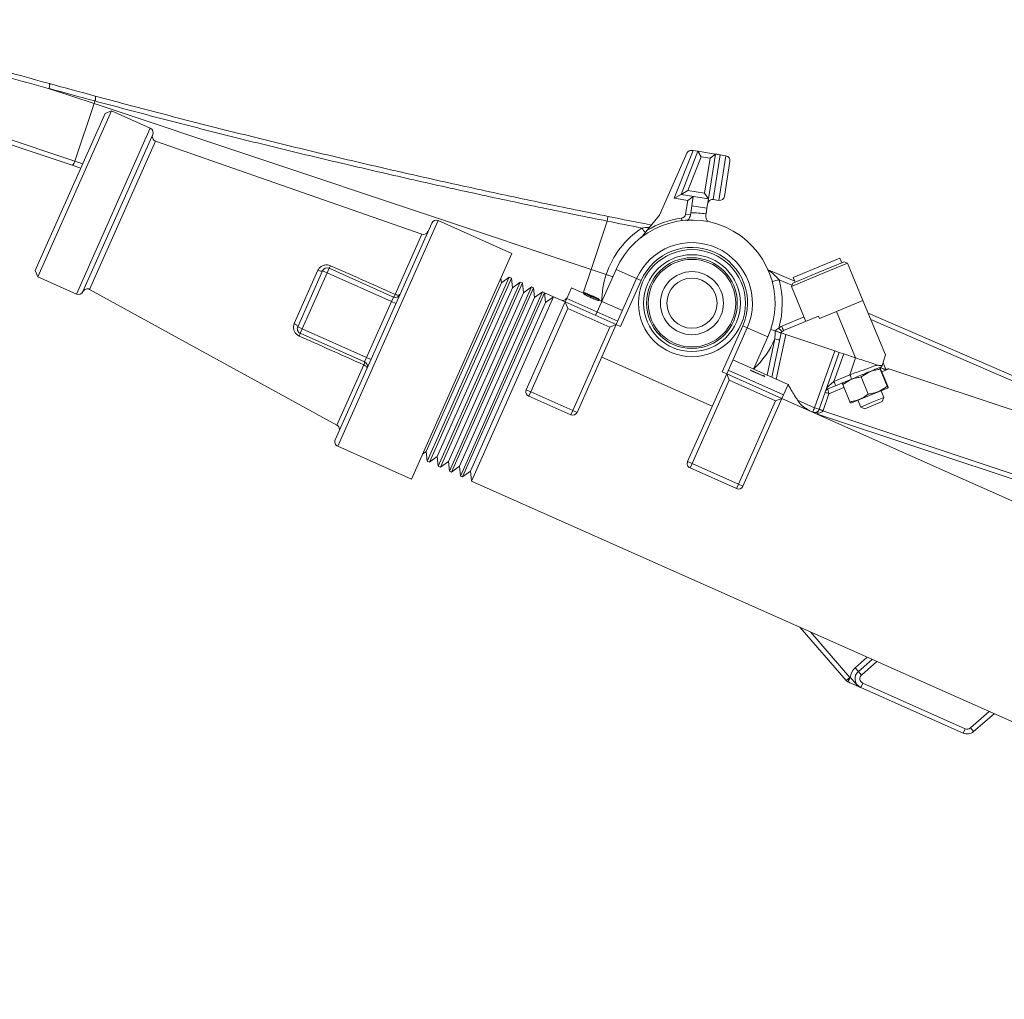
# Model space of a CAD drawing. Units: inches. Extents: x 0.4 to 16.6, y 0.4 to 10.6.
# Drawn here: x 7.7 to 8.4, y 6.9 to 7.7 of the extents above; entities that cross this region are included whole.
import ezdxf

# ---------------------------------------------------------------- set-up
doc = ezdxf.new("R2010")
doc.units = ezdxf.units.IN
doc.header["$MEASUREMENT"] = 0

msp = doc.modelspace()

# ---------------------------------------------------------------- linework, layer by layer
at = {"linetype": 'Continuous', "lineweight": 0}
for p, q in [((7.69156, 7.57662), (7.48884, 7.64427)), ((7.49, 7.64776), (7.6935, 7.57985)), ((7.70852, 7.62433), (7.67478, 7.63559)), ((7.70852, 7.62433), (7.6935, 7.57985)), ((7.70919, 7.62635), (7.70852, 7.62433)), ((8.09348, 7.49586), (7.70852, 7.62433)), ((7.66296, 7.49512), (7.71711, 7.61674)), ((7.72206, 7.61864), (7.66486, 7.49017)), ((7.72206, 7.61864), (7.71711, 7.61674)), ((7.75203, 7.60529), (7.72206, 7.61864)), ((7.69484, 7.47682), (7.75203, 7.60529)), ((7.75394, 7.60034), (7.69979, 7.47872)), ((7.75613, 7.59528), (7.70501, 7.48047)), ((7.96248, 7.52325), (7.75613, 7.59528)), ((8.16776, 7.58592), (8.14639, 7.53793)), ((8.15797, 7.55105), (8.17251, 7.58798)), ((8.16317, 7.55402), (8.17631, 7.58738)), ((8.17869, 7.5832), (8.16837, 7.55699)), ((8.17251, 7.58798), (8.17177, 7.58809)), ((8.17251, 7.58798), (8.17631, 7.58738)), ((8.17869, 7.5832), (8.17631, 7.58738)), ((8.17631, 7.58738), (8.18992, 7.58522)), ((8.18563, 7.5821), (8.17869, 7.5832)), ((8.18132, 7.55494), (8.18563, 7.5821)), ((8.18992, 7.58522), (8.18444, 7.55065)), ((8.18992, 7.58522), (8.18563, 7.5821)), ((8.19362, 7.58463), (8.18815, 7.55006)), ((8.19247, 7.54938), (8.19794, 7.58395)), ((8.19794, 7.58395), (8.19362, 7.58463)), ((7.69825, 7.57438), (7.69156, 7.57662)), ((7.6935, 7.57985), (7.69976, 7.57777)), ((8.20106, 7.57966), (8.19676, 7.5525)), ((8.16317, 7.55402), (8.15797, 7.55105)), ((8.16837, 7.55699), (8.16317, 7.55402)), ((8.18444, 7.55065), (8.16317, 7.55402)), ((8.16837, 7.55699), (8.18132, 7.55494)), ((8.17271, 7.55251), (8.16842, 7.54939)), ((8.17154, 7.5451), (8.17271, 7.55251)), ((8.18444, 7.55065), (8.18132, 7.55494)), ((8.16842, 7.54939), (8.15797, 7.55105)), ((8.16672, 7.53867), (8.16842, 7.54939)), ((8.17154, 7.5451), (8.1707, 7.53978)), ((8.18327, 7.54324), (8.17154, 7.5451)), ((8.18444, 7.55065), (8.18327, 7.54324)), ((8.18815, 7.55006), (8.19247, 7.54938)), ((8.14639, 7.53793), (8.13689, 7.52619)), ((8.17043, 7.53808), (8.16672, 7.53867)), ((8.17043, 7.53808), (8.1707, 7.53978)), ((8.18258, 7.53892), (8.18252, 7.53852)), ((8.18258, 7.53892), (8.18327, 7.54324)), ((7.97006, 7.53182), (7.89533, 7.36396)), ((7.97502, 7.53372), (7.89723, 7.35901)), ((8.03211, 7.5083), (7.97502, 7.53372)), ((8.10597, 7.53331), (8.09348, 7.49586)), ((8.16348, 7.53553), (8.16371, 7.53367)), ((7.9417, 7.47658), (7.96248, 7.52325)), ((8.13226, 7.52048), (8.13689, 7.52619)), ((8.03211, 7.5083), (7.95432, 7.33358)), ((8.28621, 7.50456), (8.25013, 7.48958)), ((8.28957, 7.50176), (8.26944, 7.4934)), ((8.29202, 7.50075), (8.27014, 7.49166)), ((8.2877, 7.50098), (8.28621, 7.50456)), ((8.29202, 7.50075), (8.28957, 7.50176)), ((8.30401, 7.47189), (8.29202, 7.50075)), ((7.66296, 7.49512), (7.66486, 7.49017)), ((7.66486, 7.49017), (7.69484, 7.47682)), ((7.86354, 7.4539), (7.88195, 7.49526)), ((7.86622, 7.45149), (7.88554, 7.49488)), ((7.88897, 7.49335), (7.86965, 7.44996)), ((7.88897, 7.49335), (7.88554, 7.49488)), ((7.88897, 7.49335), (7.8905, 7.49678)), ((7.93893, 7.47111), (7.88897, 7.49335)), ((7.8905, 7.49678), (7.94045, 7.47454)), ((8.09348, 7.49586), (8.08736, 7.47754)), ((8.10523, 7.49194), (8.09348, 7.49586)), ((8.09694, 7.46028), (8.11282, 7.49597)), ((8.11282, 7.49597), (8.12881, 7.48885)), ((8.23056, 7.49571), (8.25133, 7.4867)), ((8.27014, 7.49166), (8.24873, 7.48278)), ((8.26944, 7.4934), (8.24974, 7.48523)), ((8.02398, 7.48551), (7.96582, 7.35487)), ((7.96661, 7.34734), (8.03011, 7.48997)), ((8.03176, 7.48923), (7.96826, 7.34661)), ((7.97517, 7.34353), (8.03868, 7.48615)), ((8.04032, 7.48542), (7.97682, 7.34279)), ((8.02398, 7.48551), (8.0236, 7.48918)), ((8.03011, 7.48997), (8.02398, 7.48551)), ((8.03176, 7.48923), (8.03011, 7.48997)), ((8.03255, 7.4817), (8.03176, 7.48923)), ((8.03868, 7.48615), (8.03255, 7.4817)), ((8.04032, 7.48542), (8.03868, 7.48615)), ((8.04111, 7.47789), (8.04032, 7.48542)), ((8.11292, 7.45316), (8.12881, 7.48885)), ((8.13224, 7.48732), (8.11635, 7.45164)), ((8.13224, 7.48732), (8.12881, 7.48885)), ((8.24909, 7.48365), (8.23916, 7.48796)), ((8.24974, 7.48523), (8.24873, 7.48278)), ((8.24873, 7.48278), (8.25997, 7.4557)), ((8.25013, 7.48958), (8.25162, 7.48601)), ((7.70501, 7.48047), (7.89662, 7.37532)), ((8.03255, 7.4817), (7.97438, 7.35106)), ((8.04111, 7.47789), (7.98295, 7.34724)), ((7.98374, 7.33971), (8.04724, 7.48234)), ((8.04889, 7.48161), (7.98538, 7.33898)), ((7.9923, 7.3359), (8.05581, 7.47853)), ((8.05745, 7.47779), (7.99395, 7.33517)), ((8.04724, 7.48234), (8.04111, 7.47789)), ((8.04889, 7.48161), (8.04724, 7.48234)), ((8.04968, 7.47407), (8.04889, 7.48161)), ((8.05581, 7.47853), (8.04968, 7.47407)), ((8.05745, 7.47779), (8.05581, 7.47853)), ((8.05824, 7.47026), (8.05745, 7.47779)), ((8.05925, 7.47706), (8.0644, 7.47477)), ((8.07477, 7.4735), (8.07836, 7.48155)), ((8.08802, 7.47725), (8.07836, 7.48155)), ((8.08789, 7.47696), (8.08827, 7.47781)), ((8.09952, 7.47312), (8.08837, 7.47804)), ((8.09341, 7.47402), (8.09379, 7.47487)), ((8.09385, 7.47499), (8.09406, 7.47545)), ((8.09707, 7.47425), (8.09497, 7.47518)), ((7.91961, 7.42772), (7.93893, 7.47111)), ((7.94045, 7.47454), (7.93893, 7.47111)), ((7.94236, 7.46959), (7.93893, 7.47111)), ((8.04968, 7.47407), (7.99151, 7.34343)), ((8.05824, 7.47026), (8.00008, 7.33962)), ((8.0644, 7.47477), (8.00084, 7.33203)), ((8.04327, 7.40276), (8.07353, 7.4707)), ((8.06437, 7.47471), (8.05824, 7.47026)), ((8.07353, 7.4707), (8.0644, 7.47477)), ((8.07353, 7.4707), (8.07477, 7.4735)), ((8.07353, 7.4707), (8.07543, 7.46575)), ((8.07353, 7.4707), (8.11292, 7.45316)), ((8.11417, 7.45596), (8.07477, 7.4735)), ((8.09706, 7.47423), (8.09842, 7.47364)), ((8.09953, 7.47315), (8.09842, 7.47365)), ((8.09842, 7.47364), (8.09842, 7.47365)), ((8.0993, 7.47188), (8.09968, 7.47273)), ((8.11775, 7.46401), (8.09943, 7.47217)), ((8.09953, 7.47315), (8.09952, 7.47312)), ((8.30401, 7.47189), (8.28349, 7.46337)), ((8.32155, 7.42963), (8.30401, 7.47189)), ((8.07543, 7.46575), (8.0467, 7.40123)), ((8.10797, 7.45126), (8.07543, 7.46575)), ((8.24264, 7.44851), (8.26976, 7.45977)), ((8.26976, 7.45977), (8.2705, 7.45798)), ((8.2705, 7.45798), (8.28349, 7.46337)), ((8.29839, 7.42748), (8.28349, 7.46337)), ((8.30808, 7.46208), (8.56068, 7.35248)), ((8.11292, 7.45316), (8.08267, 7.38522)), ((8.11292, 7.45316), (8.10797, 7.45126)), ((8.11635, 7.45164), (8.11292, 7.45316)), ((8.19514, 7.41656), (8.21103, 7.45224)), ((8.21103, 7.45224), (8.21446, 7.45072)), ((8.24118, 7.45191), (8.25855, 7.45912)), ((8.55957, 7.34895), (8.31011, 7.45718)), ((7.86965, 7.44996), (7.86622, 7.45149)), ((7.86965, 7.44996), (7.86812, 7.44653)), ((7.91808, 7.42429), (7.86812, 7.44653)), ((7.86965, 7.44996), (7.91961, 7.42772)), ((8.07925, 7.38674), (8.10797, 7.45126)), ((8.21446, 7.45072), (8.19857, 7.41503)), ((8.23044, 7.4436), (8.21446, 7.45072)), ((8.23344, 7.4125), (8.24072, 7.44673)), ((8.2443, 7.44554), (8.23694, 7.41095)), ((8.24072, 7.44673), (8.2443, 7.44554)), ((8.2443, 7.44554), (8.28222, 7.43288)), ((8.23044, 7.4436), (8.21938, 7.41876)), ((8.22995, 7.41406), (8.23591, 7.4421)), ((8.26664, 7.38876), (8.28222, 7.43288)), ((8.28578, 7.43169), (8.2702, 7.38757)), ((8.2892, 7.43055), (8.28165, 7.4092)), ((8.28222, 7.43288), (8.28578, 7.43169)), ((8.28578, 7.43169), (8.2892, 7.43055)), ((8.29839, 7.42748), (8.2892, 7.43055)), ((8.32155, 7.42963), (8.319, 7.42151)), ((7.89662, 7.37532), (7.9174, 7.422)), ((7.91808, 7.42429), (7.91961, 7.42772)), ((7.92304, 7.42619), (7.91961, 7.42772)), ((8.10174, 7.42804), (8.18738, 7.38991)), ((8.24622, 7.40682), (8.2034, 7.42588)), ((8.29399, 7.41432), (8.29839, 7.42748)), ((8.31964, 7.42353), (8.32172, 7.41851)), ((8.16832, 7.34709), (8.19857, 7.41503)), ((8.19857, 7.41503), (8.19514, 7.41656)), ((8.19857, 7.41503), (8.20047, 7.41008)), ((8.19857, 7.41503), (8.24139, 7.39597)), ((8.24263, 7.39876), (8.19981, 7.41783)), ((8.21711, 7.4177), (8.2172, 7.4179)), ((8.22796, 7.41287), (8.21711, 7.4177)), ((8.2172, 7.4179), (8.22693, 7.41357)), ((8.22693, 7.41357), (8.22707, 7.41387)), ((8.28165, 7.4092), (8.29399, 7.41432)), ((8.31736, 7.41868), (8.32288, 7.40538)), ((8.31759, 7.41925), (8.31782, 7.41887)), ((8.31782, 7.41887), (8.32334, 7.40557)), ((8.32409, 7.41891), (8.31873, 7.41668)), ((8.55886, 7.34056), (8.32409, 7.41891)), ((8.20047, 7.41008), (8.17174, 7.34556)), ((8.23644, 7.39407), (8.20047, 7.41008)), ((8.22685, 7.41337), (8.22693, 7.41357)), ((8.22813, 7.41327), (8.22796, 7.41287)), ((8.24263, 7.39876), (8.24622, 7.40682)), ((8.29531, 7.41096), (8.28297, 7.40584)), ((8.2888, 7.40826), (8.28833, 7.40777)), ((8.28851, 7.4067), (8.29403, 7.3934)), ((8.30271, 7.4126), (8.30823, 7.39929)), ((8.0467, 7.40123), (8.04327, 7.40276)), ((8.0467, 7.40123), (8.04518, 7.39781)), ((8.0467, 7.40123), (8.07925, 7.38674)), ((8.24139, 7.39597), (8.24263, 7.39876)), ((8.27779, 7.39968), (8.27316, 7.38658)), ((8.28297, 7.40584), (8.27685, 7.4033)), ((8.28942, 7.40451), (8.27779, 7.39968)), ((8.32305, 7.40401), (8.29534, 7.3925)), ((8.3203, 7.39677), (8.31814, 7.40197)), ((8.32305, 7.40401), (8.32353, 7.4045)), ((8.07772, 7.38332), (8.04518, 7.39781)), ((8.20771, 7.32955), (8.23644, 7.39407)), ((8.24139, 7.39597), (8.21114, 7.32802)), ((8.24139, 7.39597), (8.23644, 7.39407)), ((8.96595, 7.07337), (8.24139, 7.39597)), ((8.25349, 7.39461), (8.26664, 7.38876)), ((8.29466, 7.39252), (8.29534, 7.3925)), ((8.30025, 7.39454), (8.30241, 7.38934)), ((8.31126, 7.39301), (8.30241, 7.38934)), ((8.3203, 7.39677), (8.31126, 7.39301)), ((8.31895, 7.3935), (8.31224, 7.39072)), ((8.31895, 7.3935), (8.3203, 7.39677)), ((8.07925, 7.38674), (8.07772, 7.38332)), ((8.08267, 7.38522), (8.07925, 7.38674)), ((8.26919, 7.38459), (8.26897, 7.38393)), ((8.70381, 7.23883), (8.26897, 7.38393)), ((8.27311, 7.38644), (8.70497, 7.24232)), ((8.30241, 7.38934), (8.30568, 7.38799)), ((8.31224, 7.39072), (8.30568, 7.38799)), ((7.89723, 7.35901), (7.95432, 7.33358)), ((7.96284, 7.3527), (7.96582, 7.35487)), ((7.96582, 7.35487), (7.96661, 7.34734)), ((7.96661, 7.34734), (7.96826, 7.34661)), ((7.96826, 7.34661), (7.97438, 7.35106)), ((7.97438, 7.35106), (7.97517, 7.34353)), ((7.97682, 7.34279), (7.98295, 7.34724)), ((7.98295, 7.34724), (7.98374, 7.33971)), ((8.17174, 7.34556), (8.16832, 7.34709)), ((8.17174, 7.34556), (8.17022, 7.34214)), ((8.17174, 7.34556), (8.20771, 7.32955)), ((7.97517, 7.34353), (7.97682, 7.34279)), ((7.98374, 7.33971), (7.98538, 7.33898)), ((7.98538, 7.33898), (7.99151, 7.34343)), ((7.99151, 7.34343), (7.9923, 7.3359)), ((7.99395, 7.33517), (8.00008, 7.33962)), ((8.00008, 7.33962), (8.00087, 7.33209)), ((8.20619, 7.32612), (8.17022, 7.34214)), ((7.9923, 7.3359), (7.99395, 7.33517)), ((8.00084, 7.33203), (8.90239, 6.93063)), ((8.20771, 7.32955), (8.20619, 7.32612)), ((8.21114, 7.32802), (8.20771, 7.32955)), ((8.29111, 7.17752), (8.25527, 7.21875)), ((8.26337, 7.21514), (8.29394, 7.17998)), ((8.29808, 7.18745), (8.30739, 7.19555)), ((8.30054, 7.18462), (8.31117, 7.19386)), ((8.30054, 7.18462), (8.29808, 7.18745)), ((8.31495, 7.19218), (8.303, 7.18179)), ((8.29111, 7.17752), (8.29394, 7.17998)), ((8.29241, 7.17656), (8.29394, 7.17998)), ((8.29272, 7.17642), (8.29424, 7.17985)), ((8.29394, 7.17998), (8.29424, 7.17985)), ((8.303, 7.18179), (8.30054, 7.18462)), ((8.29272, 7.17642), (8.29241, 7.17656)), ((8.30241, 7.17211), (8.30393, 7.17553)), ((8.38179, 7.13677), (8.30241, 7.17211)), ((8.30393, 7.17553), (8.38331, 7.14019)), ((8.3873, 7.14079), (8.40189, 7.15347)), ((8.40567, 7.15179), (8.38976, 7.13796)), ((8.38179, 7.13677), (8.38331, 7.14019)), ((8.38976, 7.13796), (8.3873, 7.14079))]:
    msp.add_line(p, q, dxfattribs=at)
at = {"linetype": 'Continuous', "lineweight": 0, "flags": 128}
for points in [[(7.88554, 7.49488), (7.8854, 7.49472), (7.88514, 7.49461), (7.88478, 7.49457), (7.88433, 7.49459), (7.8838, 7.49467), (7.88321, 7.49482), (7.88259, 7.49501), (7.88195, 7.49526)], [(7.94541, 7.47644), (7.94524, 7.47623), (7.94497, 7.47608), (7.94459, 7.476), (7.94412, 7.47598), (7.94358, 7.47604), (7.94298, 7.47616), (7.94235, 7.47634), (7.9417, 7.47658)], [(7.86622, 7.45149), (7.86625, 7.4517), (7.86616, 7.45196), (7.86595, 7.45226), (7.86563, 7.45258), (7.86521, 7.45292), (7.86471, 7.45326), (7.86415, 7.45359), (7.86354, 7.4539)], [(7.9174, 7.422), (7.91801, 7.42168), (7.91857, 7.42133), (7.91906, 7.42097), (7.91946, 7.4206), (7.91976, 7.42024), (7.91995, 7.4199), (7.92003, 7.4196), (7.91998, 7.41934)]]:
    msp.add_lwpolyline(points, dxfattribs=at)
at = {"linetype": 'Continuous', "lineweight": 0}
for radius in [0.04145, 0.0375, 0.03516, 0.03391, 0.02442, 0.01942]:
    msp.add_circle((8.17163, 7.46978), radius, dxfattribs=at)
for centre, radius, start, end in [((9.33516, 13.665), 6.25, 252.961947, 254.584789), ((9.33591, 13.66468), 6.25375, 252.95366, 254.596079), ((9.33595, 13.66481), 6.25375, 254.584759, 254.922439), ((9.33516, 13.665), 6.25, 254.584789, 254.922439), ((7.70468, 7.62848), 0.00498, 334.68535, 19.76428), ((7.75051, 7.60186), 0.00375, 336.09571, 66), ((7.75737, 7.59883), 0.00375, 156.09571, 250.75707), ((8.17118, 7.58439), 0.00375, 81, 156), ((8.19735, 7.58025), 0.00375, 351, 81), ((7.68863, 7.58057), 0.00492, 306.57943, 351.6703), ((8.19305, 7.55308), 0.00375, 261, 351), ((8.18756, 7.54636), 0.00375, 81, 171), ((7.69105, 7.61742), 0.42336, 348.54112, 349.03984), ((9.33516, 13.665), 6.25, 258.664385, 258.977655), ((8.16302, 7.53925), 0.00375, 277.06846, 351), ((8.17163, 7.46978), 0.07, 81, 90.76705), ((7.97349, 7.5303), 0.00375, 66, 156), ((9.33518, 13.66507), 6.25375, 258.664385, 258.915636), ((8.17163, 7.46978), 0.06437, 336, 156), ((8.17163, 7.46978), 0.06625, 97.06846, 121.62996), ((7.96372, 7.52679), 0.00375, 250.75707, 336), ((8.17159, 7.46966), 0.07, 123.58007, 161.43884), ((8.49293, 7.76679), 0.43206, 213.55533, 214.15516), ((8.17163, 7.46978), 0.04688, 336, 156), ((8.17163, 7.46978), 0.04313, 336, 156), ((7.8865, 7.50061), 0.00553, 316.20787, 340.34429), ((7.88897, 7.49335), 0.00375, 66, 156), ((8.17167, 7.46991), 0.07, 161.65311, 179.15242), ((8.14538, 7.8326), 0.35717, 284.33117, 285.22193), ((8.17159, 7.46966), 0.07, 344.0538, 15.15734), ((7.69636, 7.48025), 0.00375, 246, 335.90429), ((7.70321, 7.47719), 0.00375, 61.24293, 155.90429), ((7.9362, 7.47854), 0.00584, 316.71587, 340.34045), ((7.94198, 7.47796), 0.00375, 246, 336), ((7.86965, 7.44996), 0.00375, 156, 246), ((7.86261, 7.44694), 0.00553, 331.65571, 355.79213), ((8.24405, 7.44498), 0.0075, 112.54598, 133.43463), ((8.2833, 7.4912), 0.06028, 222.5558, 226.09192), ((8.24408, 7.44504), 0.00375, 112.54598, 153.32157), ((8.31584, 7.48191), 0.08046, 201.89297, 204.52849), ((8.17167, 7.46991), 0.07, 312.9003, 336.59047), ((8.2256, 7.38912), 0.05397, 75.00577, 78.98019), ((7.91226, 7.42477), 0.00584, 331.65955, 355.28413), ((7.91656, 7.42087), 0.00375, 336, 66), ((8.24965, 7.39496), 0.04838, 19.31589, 23.58526), ((8.23732, 7.38984), 0.04838, 19.31589, 23.58526), ((8.0467, 7.40123), 0.00375, 156, 246), ((8.26213, 7.35771), 0.0448, 69.54759, 73.54436), ((8.27805, 7.40041), 0.00313, 112.54598, 160.54598), ((8.07925, 7.38674), 0.00375, 246, 336), ((7.77039, 7.6087), 0.5428, 335.70717, 336.09613), ((8.26666, 7.38882), 0.00375, 246, 340.54598), ((8.28543, 7.43913), 0.05376, 249.54759, 253.54436), ((8.25651, 7.34482), 0.04481, 68.25279, 72.2475), ((8.25751, 7.34461), 0.0448, 69.54759, 73.54436), ((8.26668, 7.38887), 0.00688, 339.2504, 340.54598), ((7.89482, 7.37204), 0.00375, 336, 61.24293), ((7.89875, 7.36243), 0.00375, 156, 246), ((8.17174, 7.34556), 0.00375, 156, 246), ((8.20771, 7.32955), 0.00375, 246, 336), ((8.30546, 7.17896), 0.01125, 131, 175.47122), ((8.29394, 7.17998), 0.00375, 221, 246), ((8.30546, 7.17896), 0.0075, 131, 246), ((8.30546, 7.17896), 0.00375, 131, 246), ((8.38484, 7.14362), 0.00375, 246, 311), ((8.38484, 7.14362), 0.0075, 246, 311)]:
    msp.add_arc(centre, radius, start, end, dxfattribs=at)
for centre, major_axis, ratio, start_param, end_param in [((8.16632, 7.34387), (0.14367, -0.06397), 0.572266, 1.390186, 1.398053), ((8.17292, 7.35609), (0.15126, 0.06274), 0.022898, 0.026351, 0.171435), ((8.2819, 7.40946), (0.00579, 0.00512), 0.003953, 3.134474, 4.665445), ((8.27777, 7.39962), (-0.00092, 0.00368), 0.009332, 4.726961, 6.284586)]:
    msp.add_ellipse(centre, major_axis=major_axis, ratio=ratio, start_param=start_param, end_param=end_param, dxfattribs=at)
for points, knots in [([(7.67384, 7.63985), (7.67387, 7.63983), (7.67392, 7.63981), (7.67403, 7.63966), (7.67412, 7.63925), (7.6741, 7.63838), (7.67394, 7.63727), (7.67373, 7.63645), (7.67363, 7.63604)], [0, 0, 0, 0, 0.077462, 0.138132, 0.353599, 0.569066, 0.784533, 1, 1, 1, 1]), ([(7.67363, 7.63604), (7.67363, 7.63604), (7.67363, 7.63604), (7.67363, 7.63603), (7.67364, 7.63602), (7.67367, 7.636), (7.67383, 7.63592), (7.67421, 7.63578), (7.67456, 7.63566), (7.67478, 7.63559)], [0, 0, 0, 0, 0.001962, 0.004545, 0.00933, 0.029831, 0.110763, 0.43304, 1, 1, 1, 1]), ([(7.70937, 7.63016), (7.72544, 7.62587), (7.75758, 7.61729), (7.80629, 7.60482), (7.85535, 7.59264), (7.90492, 7.58078), (7.95488, 7.56925), (8.00527, 7.55806), (8.05588, 7.54724), (8.08975, 7.54036), (8.10669, 7.53692)], [0, 0, 0, 0, 0.123999, 0.247998, 0.372391, 0.496785, 0.622386, 0.747986, 0.873993, 1, 1, 1, 1]), ([(8.10597, 7.53331), (8.08931, 7.53669), (8.05595, 7.54345), (8.00602, 7.55411), (7.95617, 7.56515), (7.9064, 7.57661), (7.85678, 7.58846), (7.80732, 7.60071), (7.75806, 7.61331), (7.7255, 7.622), (7.70919, 7.62635)], [0, 0, 0, 0, 0.1241722, 0.2484415, 0.3730672, 0.4977918, 0.623017, 0.7483431, 0.873994, 1, 1, 1, 1]), ([(8.18992, 7.58522), (8.19013, 7.58519), (8.19066, 7.5851), (8.19258, 7.5848), (8.19361, 7.58463), (8.19362, 7.58463)], [0, 0, 0, 0, 0.411773, 0.996732, 1, 1, 1, 1]), ([(8.16793, 7.53371), (8.1681, 7.53382), (8.16885, 7.5343), (8.16982, 7.53578), (8.17024, 7.53736), (8.17043, 7.53808)], [0, 0, 0, 0, 0.137507, 0.611062, 1, 1, 1, 1]), ([(8.18407, 7.53269), (8.18364, 7.53332), (8.18291, 7.5344), (8.18237, 7.5365), (8.18247, 7.53785), (8.18252, 7.53852)], [0, 0, 0, 0, 0.414125, 0.706263, 1, 1, 1, 1]), ([(8.13287, 7.52798), (8.13466, 7.52819), (8.13664, 7.52843), (8.13859, 7.52851), (8.13878, 7.52852)], [0, 0, 0, 0, 0.903467, 1, 1, 1, 1]), ([(7.89171, 7.49875), (7.89129, 7.49891), (7.8901, 7.49937), (7.8879, 7.49953), (7.8854, 7.4989), (7.88322, 7.49745), (7.88237, 7.49599), (7.88195, 7.49526)], [0, 0, 0, 0, 0.115599, 0.327096, 0.550526, 0.776537, 1, 1, 1, 1]), ([(7.89171, 7.49875), (7.89962, 7.49524), (7.91629, 7.48785), (7.93295, 7.48046), (7.9417, 7.47658)], [0, 0, 0, 0, 0.474741, 1, 1, 1, 1]), ([(8.10523, 7.49194), (8.10603, 7.49168), (8.10761, 7.49115), (8.10939, 7.49056), (8.11009, 7.49032), (8.11028, 7.49026)], [0, 0, 0, 0, 0.420029, 0.840058, 1, 1, 1, 1]), ([(8.23046, 7.49575), (8.23048, 7.49574), (8.2305, 7.49572), (8.23082, 7.49547), (8.23171, 7.49476), (8.23364, 7.49316), (8.23626, 7.49086), (8.23823, 7.4889), (8.23916, 7.48796)], [0, 0, 0, 0, 0.031158, 0.062885, 0.170083, 0.348479, 0.691092, 1, 1, 1, 1]), ([(8.05925, 7.47706), (8.05869, 7.4773), (8.05812, 7.47754), (8.05744, 7.47737), (8.05742, 7.47736)], [0, 0, 0, 0, 0.978301, 1, 1, 1, 1]), ([(8.08789, 7.47696), (8.08792, 7.4769), (8.08797, 7.4768), (8.08852, 7.47643), (8.08945, 7.4759), (8.09109, 7.47506), (8.09252, 7.47442), (8.09341, 7.47402)], [0, 0, 0, 0, 0.1501133, 0.3007872, 0.4402569, 0.6522452, 1, 1, 1, 1]), ([(8.09407, 7.4755), (8.09344, 7.47578), (8.09218, 7.47634), (8.09061, 7.47702), (8.08952, 7.47747), (8.08884, 7.47772), (8.0884, 7.47785), (8.08832, 7.47782), (8.08827, 7.47781)], [0, 0, 0, 0, 0.2511046, 0.4988563, 0.6247006, 0.7496278, 0.8742083, 1, 1, 1, 1]), ([(8.08827, 7.47781), (8.08829, 7.47777), (8.08832, 7.47769), (8.0887, 7.47741), (8.08932, 7.47704), (8.09034, 7.47649), (8.09188, 7.47573), (8.09315, 7.47516), (8.09379, 7.47487)], [0, 0, 0, 0, 0.1253096, 0.2497178, 0.3747636, 0.5002469, 0.7482361, 1, 1, 1, 1]), ([(8.08939, 7.47731), (8.08944, 7.47732), (8.08954, 7.47733), (8.09003, 7.47717), (8.09083, 7.47686), (8.09219, 7.47629), (8.09333, 7.47578), (8.09406, 7.47545)], [0, 0, 0, 0, 0.145802, 0.292218, 0.424548, 0.63594, 1, 1, 1, 1]), ([(8.09115, 7.47625), (8.09082, 7.47642), (8.09024, 7.47671), (8.08966, 7.47705), (8.0894, 7.47725), (8.08939, 7.4773), (8.08939, 7.47731)], [0, 0, 0, 0, 0.336689, 0.596077, 0.855492, 1, 1, 1, 1]), ([(8.09385, 7.47499), (8.09362, 7.4751), (8.09315, 7.4753), (8.09224, 7.47572), (8.09158, 7.47604), (8.09115, 7.47625)], [0, 0, 0, 0, 0.25183, 0.503751, 1, 1, 1, 1]), ([(8.09379, 7.47487), (8.09443, 7.47459), (8.09571, 7.47403), (8.0973, 7.47339), (8.09841, 7.473), (8.0991, 7.47278), (8.09956, 7.47269), (8.09964, 7.47272), (8.09968, 7.47273)], [0, 0, 0, 0, 0.2510512, 0.4991606, 0.6242453, 0.7493641, 0.8743661, 1, 1, 1, 1]), ([(8.09857, 7.47323), (8.0985, 7.47322), (8.09837, 7.47321), (8.09771, 7.4734), (8.09663, 7.4738), (8.09528, 7.47436), (8.09429, 7.4748), (8.09385, 7.47499)], [0, 0, 0, 0, 0.174903, 0.323466, 0.497176, 0.780893, 1, 1, 1, 1]), ([(8.09406, 7.47545), (8.09496, 7.47505), (8.09622, 7.47449), (8.09761, 7.47383), (8.09825, 7.47349), (8.09854, 7.4733), (8.09856, 7.47325), (8.09857, 7.47323)], [0, 0, 0, 0, 0.44748, 0.627682, 0.771828, 0.916339, 1, 1, 1, 1]), ([(8.09968, 7.47273), (8.09966, 7.47277), (8.09962, 7.47285), (8.09923, 7.4731), (8.09859, 7.47343), (8.09753, 7.47394), (8.09597, 7.47465), (8.09471, 7.47522), (8.09407, 7.4755)], [0, 0, 0, 0, 0.125395, 0.249928, 0.375071, 0.500622, 0.748392, 1, 1, 1, 1]), ([(8.07069, 7.47197), (8.0716, 7.47182), (8.07292, 7.47161), (8.07413, 7.47313), (8.07451, 7.47362)], [0, 0, 0, 0, 0.683129, 1, 1, 1, 1]), ([(8.09341, 7.47402), (8.09449, 7.47354), (8.096, 7.47288), (8.09778, 7.47222), (8.09874, 7.47191), (8.09921, 7.47183), (8.09927, 7.47186), (8.0993, 7.47188)], [0, 0, 0, 0, 0.4145441, 0.5825531, 0.7517062, 0.9106795, 1, 1, 1, 1]), ([(7.86354, 7.4539), (7.8633, 7.4532), (7.86282, 7.45176), (7.86302, 7.44943), (7.86392, 7.44728), (7.86543, 7.44545), (7.86679, 7.44469), (7.86748, 7.44431)], [0, 0, 0, 0, 0.197597, 0.40524, 0.603249, 0.800713, 1, 1, 1, 1]), ([(8.23259, 7.44944), (8.23291, 7.44934), (8.23372, 7.44907), (8.23511, 7.4486), (8.23607, 7.44828), (8.23627, 7.44821)], [0, 0, 0, 0, 0.3330035, 0.8629817, 1, 1, 1, 1]), ([(8.23591, 7.4421), (8.23595, 7.44312), (8.23601, 7.44516), (8.23618, 7.4472), (8.23627, 7.44821)], [0, 0, 0, 0, 0.499434, 1, 1, 1, 1]), ([(8.23627, 7.44821), (8.23627, 7.44821), (8.23637, 7.44839), (8.23683, 7.4491), (8.23775, 7.44987), (8.23861, 7.45029), (8.2389, 7.45043)], [0, 0, 0, 0, 0.00001, 0.17636, 0.722543, 1, 1, 1, 1]), ([(8.23627, 7.44821), (8.23627, 7.44821), (8.23627, 7.44821), (8.23627, 7.44821), (8.23627, 7.44821), (8.23627, 7.44821)], [0, 0, 0, 0, 0.499984, 0.74999, 1, 1, 1, 1]), ([(8.23627, 7.44821), (8.23644, 7.44816), (8.23699, 7.44797), (8.23798, 7.44765), (8.2391, 7.44728), (8.24, 7.44697), (8.2406, 7.44676), (8.24068, 7.44674), (8.24072, 7.44673)], [0, 0, 0, 0, 0.0777865, 0.26404, 0.4488888, 0.6325459, 0.8162793, 1, 1, 1, 1]), ([(7.9174, 7.422), (7.90866, 7.42591), (7.89202, 7.43334), (7.87538, 7.44078), (7.86748, 7.44431)], [0, 0, 0, 0, 0.525259, 1, 1, 1, 1]), ([(8.29399, 7.41432), (8.29399, 7.41432), (8.29743, 7.41556), (8.30367, 7.41781), (8.31073, 7.42031), (8.31429, 7.42154), (8.31523, 7.42187), (8.31523, 7.42187)], [0, 0, 0, 0, 0.000006, 0.473424, 0.857924, 0.999994, 1, 1, 1, 1]), ([(8.31523, 7.42187), (8.31336, 7.42249), (8.30983, 7.42367), (8.30408, 7.42558), (8.3003, 7.42685), (8.29839, 7.42748)], [0, 0, 0, 0, 0.3563505, 0.674852, 1, 1, 1, 1]), ([(8.31523, 7.42187), (8.31561, 7.42177), (8.31638, 7.42158), (8.31738, 7.4215), (8.31826, 7.42148), (8.31875, 7.4215), (8.319, 7.42151)], [0, 0, 0, 0, 0.279174, 0.564985, 0.782009, 1, 1, 1, 1]), ([(8.319, 7.42151), (8.31894, 7.42131), (8.31881, 7.42091), (8.31875, 7.42072), (8.31874, 7.4207), (8.31874, 7.42069)], [0, 0, 0, 0, 0.403972, 0.806125, 1, 1, 1, 1]), ([(8.31874, 7.42069), (8.31845, 7.42057), (8.31639, 7.41972), (8.31182, 7.41782), (8.30425, 7.41467), (8.29849, 7.41229), (8.29531, 7.41096)], [0, 0, 0, 0, 0.0423827, 0.2942649, 0.6087956, 1, 1, 1, 1]), ([(8.30271, 7.4126), (8.3044, 7.41376), (8.30785, 7.4161), (8.31292, 7.41791), (8.31618, 7.41847), (8.31736, 7.41868)], [0, 0, 0, 0, 0.382555, 0.776874, 1, 1, 1, 1]), ([(8.31736, 7.41868), (8.31732, 7.41886), (8.31716, 7.41944), (8.31706, 7.41991), (8.3172, 7.41974), (8.3172, 7.41974)], [0, 0, 0, 0, 0.303178, 0.978424, 1, 1, 1, 1]), ([(8.31709, 7.42001), (8.31713, 7.41999), (8.3172, 7.41997), (8.31778, 7.41974), (8.31881, 7.41934), (8.32001, 7.41886), (8.32098, 7.41856), (8.32144, 7.41846), (8.32165, 7.4185), (8.32172, 7.41851)], [0, 0, 0, 0, 0.148695, 0.29671, 0.504516, 0.791708, 0.904655, 0.969177, 1, 1, 1, 1]), ([(8.24622, 7.40681), (8.24628, 7.40663), (8.24642, 7.40627), (8.24771, 7.40395), (8.24977, 7.40047), (8.25202, 7.39685), (8.25363, 7.39439), (8.25412, 7.39365)], [0, 0, 0, 0, 0.2222934, 0.4518505, 0.6739699, 0.9015653, 1, 1, 1, 1]), ([(8.28835, 7.40771), (8.28833, 7.40761), (8.2883, 7.40747), (8.28846, 7.40689), (8.28851, 7.4067)], [0, 0, 0, 0, 0.667781, 1, 1, 1, 1]), ([(8.28851, 7.4067), (8.29015, 7.40784), (8.29348, 7.41014), (8.2984, 7.41188), (8.30157, 7.41241), (8.30271, 7.4126)], [0, 0, 0, 0, 0.382745, 0.777263, 1, 1, 1, 1]), ([(8.27612, 7.40434), (8.27612, 7.40434), (8.27612, 7.40434), (8.27611, 7.40431), (8.2761, 7.40427), (8.2761, 7.40423), (8.27609, 7.40413), (8.27612, 7.4039), (8.27622, 7.40352), (8.27644, 7.40322), (8.27671, 7.40327), (8.27685, 7.4033)], [0, 0, 0, 0, 0.003915, 0.008324, 0.04535, 0.07777, 0.096343, 0.217851, 0.427347, 0.697347, 1, 1, 1, 1]), ([(8.30823, 7.39929), (8.30659, 7.39816), (8.30327, 7.39586), (8.29835, 7.39412), (8.29518, 7.39359), (8.29403, 7.3934)], [0, 0, 0, 0, 0.382555, 0.776874, 1, 1, 1, 1]), ([(8.32288, 7.40538), (8.32119, 7.40422), (8.31774, 7.40187), (8.31267, 7.40007), (8.30941, 7.3995), (8.30823, 7.39929)], [0, 0, 0, 0, 0.382745, 0.777263, 1, 1, 1, 1]), ([(8.32334, 7.40557), (8.32338, 7.40542), (8.32353, 7.40485), (8.3236, 7.40432), (8.3233, 7.40466), (8.32298, 7.40521), (8.32288, 7.40538)], [0, 0, 0, 0, 0.1249248, 0.4780491, 0.8414894, 1, 1, 1, 1]), ([(8.25412, 7.39365), (8.25504, 7.3925), (8.2569, 7.39015), (8.2602, 7.38791), (8.26244, 7.38673), (8.26311, 7.38637)], [0, 0, 0, 0, 0.402684, 0.818461, 1, 1, 1, 1]), ([(8.29403, 7.3934), (8.29413, 7.39323), (8.29443, 7.39271), (8.29456, 7.39262), (8.29464, 7.39256)], [0, 0, 0, 0, 0.332198, 1, 1, 1, 1]), ([(8.26919, 7.38459), (8.26919, 7.38459), (8.269, 7.38471), (8.26863, 7.38492), (8.26823, 7.38513), (8.26806, 7.38522), (8.26783, 7.38522), (8.26762, 7.38519), (8.26748, 7.38516), (8.26741, 7.38515)], [0, 0, 0, 0, 0.007022, 0.274465, 0.543283, 0.746938, 0.832164, 0.917549, 1, 1, 1, 1]), ([(8.27311, 7.38644), (8.27299, 7.38623), (8.27283, 7.38592), (8.2723, 7.38541), (8.27133, 7.38486), (8.27019, 7.38463), (8.2694, 7.38459), (8.26919, 7.38459)], [0, 0, 0, 0, 0.145559, 0.218164, 0.461397, 0.8581, 1, 1, 1, 1]), ([(8.29424, 7.17985), (8.29468, 7.17946), (8.29565, 7.17859), (8.29737, 7.17648), (8.29897, 7.17437), (8.30099, 7.17284), (8.30191, 7.17233), (8.3024, 7.17211), (8.30241, 7.17211)], [0, 0, 0, 0, 0.146082, 0.326184, 0.722697, 0.857283, 0.997644, 1, 1, 1, 1]), ([(8.30241, 7.17211), (8.3024, 7.17211), (8.30215, 7.17222), (8.30166, 7.17244), (8.30027, 7.17306), (8.29831, 7.17393), (8.29537, 7.17524), (8.29359, 7.17603), (8.29272, 7.17642)], [0, 0, 0, 0, 0.00201, 0.104093, 0.206097, 0.568789, 0.789099, 1, 1, 1, 1])]:
    msp.add_open_spline(points, degree=3, knots=knots, dxfattribs=at)

doc.saveas('drawing.dxf')
